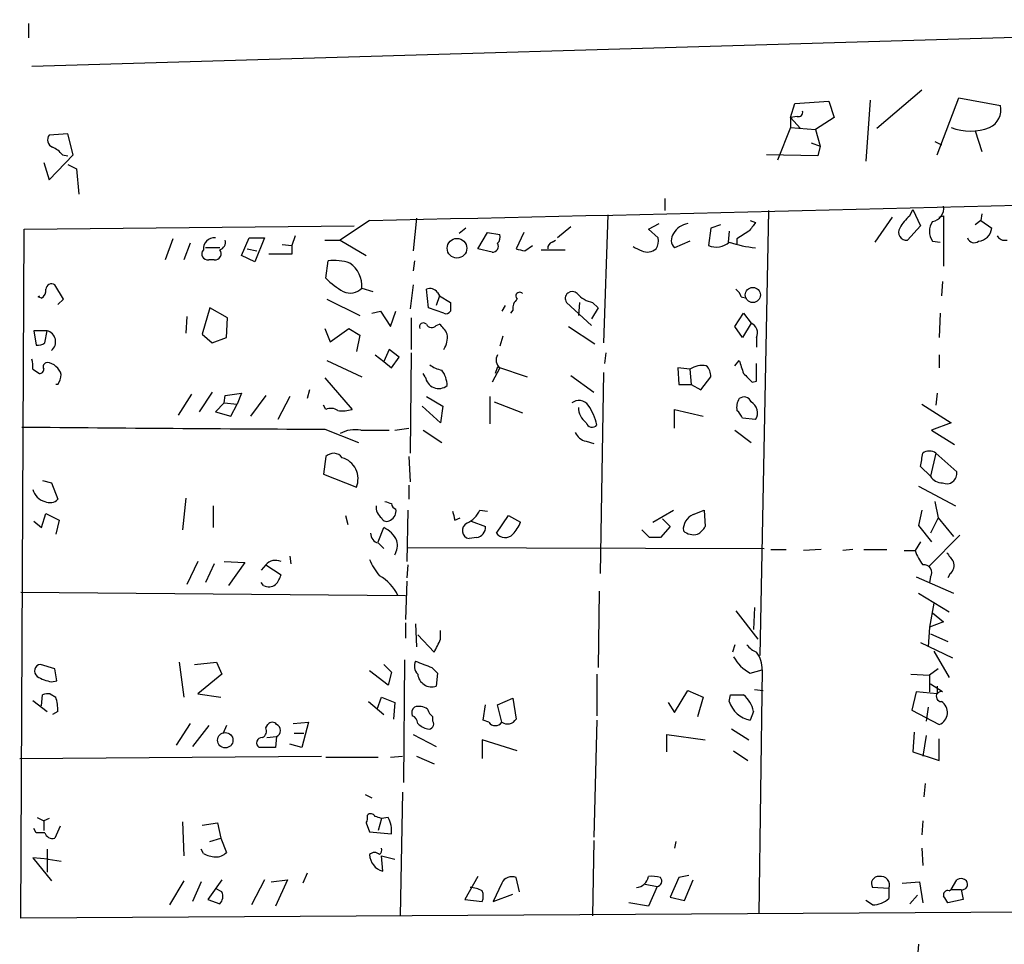
# Model space of a CAD drawing. Extents: x -4 to 745, y 1553 to 2498.
# Drawn here: x 78 to 154, y 1897 to 1968 of the extents above; entities that cross this region are included whole.
import ezdxf

# ---------------------------------------------------------------- set-up
doc = ezdxf.new("R2010")
doc.units = 0
doc.header["$MEASUREMENT"] = 0
doc.layers.add('MAIN', color=5, linetype='CONTINUOUS')

msp = doc.modelspace()

# ---------------------------------------------------------------- linework, layer by layer
at = {"layer": 'MAIN'}
for p, q in [((78.486, 1964.6621), (314.706, 1971.6048)), ((78.232, 1967.9641), (78.232, 1966.8634)), ((147.4047, 1962.7994), (143.9333, 1959.8361)), ((137.5833, 1961.7834), (140.208, 1961.9528)), ((140.208, 1961.9528), (140.6313, 1960.6828)), ((143.4253, 1962.0374), (143.0867, 1957.2961)), ((148.59, 1957.8041), (150.2833, 1962.2068)), ((150.2833, 1962.2068), (153.5007, 1961.6141)), ((137.2447, 1960.6828), (137.5833, 1961.7834)), ((137.7527, 1960.7674), (137.2447, 1960.6828)), ((137.2447, 1960.6828), (137.2447, 1959.9208)), ((137.2447, 1960.6828), (138.0067, 1959.8361)), ((140.6313, 1960.6828), (139.192, 1959.7514)), ((137.2447, 1959.9208), (136.2287, 1957.3808)), ((137.2447, 1959.9208), (139.192, 1959.7514)), ((139.192, 1959.7514), (139.5307, 1958.4814)), ((151.5533, 1959.6668), (152.0613, 1958.0581)), ((81.28, 1959.4128), (79.8407, 1959.3281)), ((81.7033, 1957.8041), (81.28, 1959.4128)), ((148.4207, 1958.8201), (148.9287, 1958.5661)), ((138.8533, 1958.7354), (139.5307, 1958.4814)), ((139.5307, 1958.4814), (139.3613, 1957.7194)), ((79.8407, 1955.8568), (81.7033, 1957.8041)), ((80.8567, 1957.8041), (81.28, 1957.7194)), ((139.3613, 1957.7194), (135.382, 1957.8041)), ((79.4173, 1957.2114), (79.8407, 1955.8568)), ((81.28, 1957.0421), (81.9573, 1956.7034)), ((81.9573, 1956.7034), (82.1267, 1954.7561)), ((127.508, 1954.4174), (127.508, 1953.4861)), ((135.5513, 1953.4861), (134.874, 1919.0268)), ((135.5513, 1953.4861), (135.5513, 1952.8088)), ((146.4733, 1953.0628), (146.7273, 1953.5708)), ((146.7273, 1953.5708), (147.32, 1952.3008)), ((104.648, 1952.7241), (102.362, 1951.2001)), ((108.2887, 1952.8934), (108.0347, 1950.3534)), ((123.1053, 1953.1474), (122.7667, 1943.2414)), ((134.112, 1952.7241), (134.5353, 1952.5548)), ((145.1187, 1952.9781), (143.764, 1951.0308)), ((148.7593, 1952.9781), (149.098, 1953.0628)), ((149.098, 1953.0628), (149.098, 1949.1681)), ((151.9767, 1952.7241), (151.5533, 1952.3854)), ((152.0613, 1953.2321), (151.9767, 1952.7241)), ((151.9767, 1952.7241), (152.8233, 1952.1314)), ((77.6393, 1898.7068), (77.8933, 1952.0468)), ((77.8933, 1952.0468), (103.4627, 1952.3008)), ((112.0987, 1952.1314), (111.5907, 1951.7081)), ((120.2267, 1952.2161), (119.2107, 1951.3694)), ((126.238, 1952.0468), (127.0847, 1952.4701)), ((127, 1951.3694), (126.238, 1952.0468)), ((131.064, 1952.1314), (130.8947, 1950.7768)), ((131.826, 1952.3854), (131.064, 1952.1314)), ((147.32, 1952.3008), (146.304, 1951.2001)), ((89.408, 1951.2848), (88.8153, 1949.6761)), ((94.742, 1950.0148), (95.3347, 1951.3694)), ((95.3347, 1951.3694), (96.52, 1951.3694)), ((96.52, 1951.3694), (95.758, 1949.5068)), ((98.8907, 1951.5388), (98.6367, 1950.7768)), ((101.1767, 1951.2001), (102.362, 1951.2001)), ((102.362, 1951.2001), (104.394, 1950.0148)), ((113.03, 1950.5228), (113.792, 1951.7928)), ((113.792, 1951.7928), (114.7233, 1951.6234)), ((116.586, 1951.7928), (115.9933, 1950.5228)), ((118.7873, 1951.0308), (119.0413, 1951.2001)), ((132.5033, 1951.8774), (132.4187, 1951.0308)), ((134.0273, 1951.8774), (133.096, 1951.2848)), ((133.096, 1951.2848), (133.096, 1950.8614)), ((90.7627, 1950.9461), (90.2547, 1949.6761)), ((93.0487, 1950.6074), (91.948, 1950.6074)), ((95.1653, 1950.5228), (95.9273, 1950.3534)), ((97.8747, 1950.8614), (98.6367, 1950.7768)), ((98.6367, 1950.7768), (98.6367, 1950.0994)), ((114.1307, 1950.2688), (113.03, 1950.5228)), ((116.6707, 1950.3534), (117.2633, 1950.7768)), ((117.9407, 1950.4381), (119.8033, 1950.4381)), ((129.4553, 1951.1154), (128.27, 1950.6074)), ((148.2513, 1951.1154), (148.844, 1951.0308)), ((92.6253, 1949.6761), (92.202, 1949.6761)), ((95.758, 1949.5068), (94.742, 1950.0148)), ((98.6367, 1950.0994), (96.8587, 1950.0994)), ((101.2613, 1948.2368), (101.4307, 1949.5914)), ((108.1193, 1949.5914), (108.0347, 1948.8294)), ((80.9413, 1946.6281), (80.264, 1947.7288)), ((104.0553, 1947.4748), (104.902, 1947.2208)), ((108.0347, 1947.7288), (107.7807, 1945.8661)), ((109.22, 1945.9508), (109.0507, 1947.3901)), ((149.0133, 1947.9828), (148.9287, 1946.8821)), ((78.994, 1946.7974), (79.0787, 1946.8821)), ((79.248, 1946.7128), (78.994, 1946.7974)), ((80.518, 1946.2048), (80.9413, 1946.6281)), ((101.346, 1946.6281), (103.886, 1945.3581)), ((110.0667, 1946.8821), (109.8127, 1946.1201)), ((109.8973, 1947.1361), (110.0667, 1946.8821)), ((110.0667, 1946.8821), (110.9133, 1946.3741)), ((133.4347, 1946.7974), (133.858, 1946.7128)), ((92.2867, 1945.9508), (91.694, 1943.9188)), ((93.6413, 1945.1888), (92.2867, 1945.9508)), ((110.4053, 1945.5274), (109.22, 1945.9508)), ((115.1467, 1946.1201), (114.8927, 1945.6968)), ((115.7393, 1945.7814), (115.57, 1945.5274)), ((121.8353, 1944.5961), (119.888, 1946.3741)), ((120.904, 1946.3741), (120.8193, 1945.3581)), ((122.3433, 1945.9508), (121.8353, 1945.1041)), ((121.92, 1946.3741), (122.3433, 1945.9508)), ((90.5087, 1945.2734), (90.424, 1944.0034)), ((93.5567, 1943.6648), (93.6413, 1945.1888)), ((104.8173, 1945.5274), (105.4947, 1945.6968)), ((105.4947, 1945.6968), (106.2567, 1944.5114)), ((106.2567, 1944.5114), (106.68, 1945.6968)), ((107.8653, 1945.1888), (107.8653, 1942.7334)), ((132.9267, 1944.5114), (133.604, 1945.5274)), ((133.604, 1945.5274), (134.1967, 1944.7654)), ((148.844, 1945.5274), (148.7593, 1943.6648)), ((101.1767, 1944.3421), (101.6, 1943.3261)), ((101.6, 1943.3261), (103.0393, 1944.3421)), ((103.0393, 1944.3421), (103.886, 1943.8341)), ((109.8127, 1944.5961), (110.0667, 1944.6808)), ((120.0573, 1944.5114), (122.0893, 1943.1568)), ((133.5193, 1943.6648), (132.9267, 1944.5114)), ((134.1967, 1944.7654), (133.5193, 1943.6648)), ((79.6713, 1944.1728), (78.6553, 1944.1728)), ((78.6553, 1944.1728), (78.8247, 1943.0721)), ((79.502, 1943.2414), (79.6713, 1944.1728)), ((91.694, 1943.9188), (92.456, 1943.2414)), ((92.456, 1943.2414), (93.5567, 1943.6648)), ((103.886, 1943.8341), (103.632, 1942.5641)), ((114.9773, 1943.7494), (114.7233, 1942.9874)), ((134.62, 1943.6648), (134.62, 1942.9028)), ((106.172, 1942.7334), (105.7487, 1941.8021)), ((106.934, 1942.1408), (106.172, 1942.7334)), ((105.0713, 1942.3101), (105.7487, 1941.8021)), ((106.3413, 1941.2941), (106.934, 1942.1408)), ((107.8653, 1942.4794), (107.7807, 1934.6901)), ((122.936, 1942.4794), (122.8513, 1941.6328)), ((148.7593, 1942.3101), (148.7593, 1941.2941)), ((78.5707, 1941.2094), (79.0787, 1940.8708)), ((101.346, 1941.8868), (104.0553, 1940.6168)), ((105.7487, 1941.8021), (106.3413, 1941.2941)), ((114.7233, 1941.2941), (114.1307, 1940.1934)), ((114.554, 1941.3788), (114.3847, 1940.8708)), ((114.554, 1941.3788), (116.84, 1940.6168)), ((129.4553, 1941.2094), (128.524, 1941.2941)), ((128.524, 1941.2941), (128.6087, 1940.0241)), ((129.4553, 1941.2094), (129.54, 1940.0241)), ((132.9267, 1941.4634), (133.2653, 1941.8868)), ((134.62, 1940.2781), (134.62, 1941.6328)), ((101.1767, 1940.5321), (103.2933, 1938.0768)), ((108.966, 1940.6168), (108.7967, 1940.8708)), ((120.2267, 1940.7014), (122.0047, 1939.4314)), ((122.7667, 1940.9554), (122.5127, 1925.3768)), ((130.302, 1939.6008), (131.064, 1940.6168)), ((80.518, 1940.0241), (80.3487, 1940.0241)), ((128.6087, 1940.0241), (129.54, 1940.0241)), ((129.54, 1940.0241), (130.302, 1939.6008)), ((134.2813, 1940.1934), (134.62, 1940.2781)), ((90.8473, 1939.2621), (89.8313, 1937.6534)), ((92.456, 1939.4314), (91.44, 1937.9074)), ((93.3873, 1938.5848), (93.472, 1939.1774)), ((93.472, 1939.1774), (94.742, 1939.3468)), ((94.742, 1939.3468), (94.4033, 1938.5001)), ((96.6047, 1939.1774), (95.4193, 1937.5688)), ((98.4673, 1939.0928), (97.536, 1937.3148)), ((99.9913, 1939.6008), (99.822, 1938.9234)), ((109.0507, 1939.0928), (110.3207, 1938.3308)), ((113.9613, 1939.0928), (113.9613, 1936.9761)), ((148.59, 1939.3468), (148.5053, 1938.4154)), ((93.3873, 1938.5848), (92.71, 1937.9074)), ((93.3873, 1938.5848), (94.4033, 1938.5001)), ((93.8953, 1937.5688), (94.4033, 1938.5001)), ((101.2613, 1938.0768), (101.092, 1938.4154)), ((110.1513, 1937.0608), (108.712, 1938.3308)), ((110.3207, 1938.3308), (110.1513, 1937.0608)), ((114.3, 1938.6694), (116.5013, 1937.8228)), ((147.4047, 1938.5001), (149.6907, 1937.0608)), ((92.71, 1937.9074), (93.8953, 1937.5688)), ((128.27, 1936.6374), (128.27, 1938.0768)), ((128.27, 1938.0768), (130.4713, 1937.5688)), ((134.5353, 1937.3148), (133.5193, 1937.3994)), ((106.5953, 1936.4681), (107.696, 1936.6374)), ((149.6907, 1937.0608), (148.1667, 1936.4681)), ((101.1767, 1936.5528), (103.8013, 1935.5368)), ((103.9707, 1936.4681), (106.172, 1936.4681)), ((108.7967, 1936.4681), (110.236, 1935.5368)), ((132.9267, 1936.4681), (134.1967, 1935.5368)), ((148.1667, 1936.4681), (149.9447, 1935.3674)), ((121.412, 1935.6214), (122.0047, 1935.4521)), ((101.2613, 1934.4361), (101.092, 1933.0814)), ((107.696, 1934.4361), (107.7807, 1932.4888)), ((148.5053, 1934.6901), (148.082, 1932.9121)), ((148.5053, 1934.6901), (150.114, 1933.2508)), ((148.082, 1932.9121), (147.32, 1933.6741)), ((101.092, 1933.0814), (103.632, 1932.0654)), ((79.3327, 1932.5734), (80.01, 1932.4041)), ((80.01, 1932.4041), (80.518, 1931.1341)), ((107.696, 1932.2348), (107.696, 1931.1341)), ((147.1507, 1932.1501), (150.0293, 1930.6261)), ((90.424, 1931.2188), (90.17, 1928.7634)), ((92.5407, 1930.6261), (92.5407, 1928.9328)), ((148.4207, 1930.9648), (148.6747, 1929.6948)), ((79.248, 1928.9328), (79.5867, 1930.0334)), ((79.5867, 1930.0334), (80.6027, 1929.5254)), ((102.7853, 1929.8641), (102.9547, 1929.1868)), ((107.6113, 1930.2874), (107.5267, 1926.3081)), ((113.1993, 1930.2874), (113.792, 1930.2028)), ((114.4693, 1928.5094), (115.4007, 1929.8641)), ((115.4007, 1929.8641), (116.332, 1929.3561)), ((126.5767, 1929.3561), (128.1853, 1930.2874)), ((129.7093, 1929.9488), (130.556, 1930.2874)), ((130.556, 1930.2874), (130.6407, 1929.0174)), ((147.4047, 1930.2874), (147.1507, 1929.1021)), ((78.6553, 1929.4408), (79.248, 1928.9328)), ((80.6027, 1929.5254), (80.3487, 1928.4248)), ((111.252, 1929.5254), (111.6753, 1929.6948)), ((112.522, 1929.4408), (113.6227, 1929.0174)), ((127.9313, 1929.0174), (127.1693, 1928.1708)), ((127.3387, 1929.6101), (127.9313, 1929.0174)), ((147.1507, 1929.1021), (148.1667, 1927.8321)), ((148.6747, 1929.6948), (148.082, 1928.5094)), ((148.6747, 1929.6948), (149.86, 1928.2554)), ((105.3253, 1927.8321), (105.7487, 1928.9328)), ((126.3227, 1928.1708), (125.73, 1928.7634)), ((150.368, 1928.3401), (147.9973, 1925.9694)), ((105.3253, 1927.7474), (105.7487, 1927.3241)), ((112.9453, 1928.1708), (112.3527, 1928.0861)), ((147.32, 1927.8321), (146.8967, 1927.1548)), ((98.4673, 1926.7314), (98.552, 1926.1388)), ((107.6113, 1927.4088), (135.2127, 1927.3241)), ((135.7207, 1927.2394), (136.906, 1927.2394)), ((139.6153, 1927.2394), (138.2607, 1927.1548)), ((142.0707, 1927.2394), (141.3087, 1927.1548)), ((142.9173, 1927.2394), (144.6953, 1927.2394)), ((146.05, 1927.1548), (146.8967, 1927.1548)), ((91.3553, 1926.3081), (90.5087, 1924.5301)), ((92.6253, 1926.1388), (91.948, 1924.6994)), ((93.3873, 1926.3081), (94.996, 1926.2234)), ((94.996, 1926.2234), (93.726, 1924.4454)), ((96.6047, 1926.0541), (96.266, 1925.6308)), ((96.6047, 1926.0541), (97.79, 1925.2921)), ((107.6113, 1926.0541), (107.5267, 1925.0381)), ((149.606, 1925.3768), (149.4367, 1925.0381)), ((96.4353, 1924.4454), (96.266, 1924.6994)), ((107.5267, 1924.7841), (107.442, 1921.8208)), ((146.9813, 1925.1228), (149.86, 1923.8528)), ((148.082, 1925.1228), (147.9973, 1924.6994)), ((77.6393, 1923.9374), (107.442, 1923.6834)), ((122.428, 1924.0221), (122.3433, 1918.0954)), ((147.1507, 1923.8528), (149.5213, 1922.4134)), ((148.336, 1923.0908), (147.9973, 1921.2281)), ((133.0113, 1922.4981), (134.7047, 1920.2968)), ((134.4507, 1922.7521), (134.366, 1921.0588)), ((148.2513, 1922.3288), (149.098, 1921.6514)), ((107.442, 1921.5668), (107.442, 1920.3814)), ((108.204, 1921.4821), (108.2887, 1919.7041)), ((149.098, 1921.6514), (147.9973, 1921.2281)), ((108.3733, 1920.6354), (109.6433, 1919.2808)), ((110.1513, 1920.2968), (110.1513, 1920.9741)), ((147.9973, 1921.2281), (147.9127, 1919.7041)), ((148.082, 1920.7201), (149.4367, 1920.1274)), ((132.9267, 1919.8734), (132.7573, 1919.2808)), ((147.32, 1920.0428), (149.7753, 1918.8574)), ((148.336, 1919.3654), (149.5213, 1917.3334)), ((80.264, 1918.0108), (79.1633, 1918.3494)), ((89.916, 1918.5188), (90.2547, 1915.8094)), ((91.1013, 1918.3494), (92.7947, 1918.5188)), ((92.7947, 1918.5188), (93.218, 1917.5874)), ((105.7487, 1918.3494), (106.3413, 1917.7568)), ((107.3573, 1918.6881), (107.2727, 1909.2054)), ((80.4333, 1917.0794), (80.264, 1918.0108)), ((93.218, 1917.5874), (91.3553, 1916.0634)), ((106.0873, 1916.7408), (104.648, 1917.8414)), ((106.3413, 1917.7568), (106.0873, 1916.7408)), ((109.474, 1918.0954), (109.8973, 1917.6721)), ((109.8973, 1917.6721), (109.8127, 1916.6561)), ((122.2587, 1917.5874), (122.2587, 1914.3701)), ((134.112, 1917.6721), (135.0433, 1917.9261)), ((135.0433, 1917.9261), (134.7893, 1899.0454)), ((146.558, 1917.5874), (147.9973, 1917.5028)), ((148.6747, 1918.0108), (147.9973, 1917.5028)), ((80.01, 1916.9948), (80.4333, 1917.0794)), ((147.9973, 1917.5028), (147.9973, 1916.2328)), ((149.0133, 1916.2328), (148.082, 1916.8254)), ((79.9253, 1916.0634), (80.3487, 1915.8094)), ((91.3553, 1916.0634), (93.1333, 1915.8094)), ((128.27, 1914.6241), (129.286, 1916.3174)), ((129.286, 1916.3174), (130.4713, 1915.8094)), ((134.4507, 1916.4021), (135.128, 1916.3174)), ((146.9813, 1916.2328), (146.6427, 1914.7934)), ((148.59, 1916.0634), (146.9813, 1916.2328)), ((148.59, 1916.6561), (148.59, 1916.0634)), ((78.5707, 1915.5554), (79.6713, 1914.7088)), ((79.248, 1915.1321), (79.3327, 1915.9788)), ((104.5633, 1915.4708), (105.7487, 1914.4548)), ((105.2407, 1914.8781), (105.5793, 1915.8094)), ((105.5793, 1915.8094), (106.5953, 1915.3861)), ((106.5953, 1915.3861), (106.5107, 1914.1161)), ((114.554, 1915.2168), (115.7393, 1915.7248)), ((115.7393, 1915.7248), (115.9933, 1914.1161)), ((127.762, 1915.3861), (128.27, 1914.6241)), ((130.4713, 1915.8094), (130.048, 1914.2854)), ((132.5033, 1915.4708), (132.588, 1915.9788)), ((132.588, 1915.9788), (133.604, 1915.9788)), ((80.518, 1914.7088), (80.0947, 1914.4548)), ((113.4533, 1914.0314), (113.6227, 1915.2168)), ((114.8927, 1913.8621), (114.554, 1915.2168)), ((134.366, 1914.7088), (134.112, 1914.0314)), ((146.6427, 1914.7934), (148.7593, 1913.6928)), ((147.9127, 1915.0474), (147.7433, 1913.9468)), ((90.7627, 1913.7774), (89.662, 1912.0841)), ((98.7213, 1913.7774), (99.9067, 1913.8621)), ((99.9067, 1913.8621), (99.3987, 1911.9148)), ((109.5587, 1913.9468), (109.5587, 1914.2854)), ((113.8767, 1913.8621), (113.4533, 1914.0314)), ((122.2587, 1914.0314), (122.0047, 1904.9721)), ((92.202, 1913.6081), (90.932, 1911.9994)), ((93.5567, 1913.6081), (93.3027, 1913.0154)), ((96.6047, 1913.4388), (96.774, 1913.6928)), ((98.806, 1913.0154), (99.568, 1913.0154)), ((132.6727, 1913.3541), (134.0273, 1912.5074)), ((146.812, 1913.1001), (146.7273, 1911.5761)), ((96.6893, 1912.6768), (97.4513, 1912.7614)), ((97.4513, 1912.7614), (97.3667, 1911.9148)), ((108.0347, 1912.9308), (109.8127, 1911.9994)), ((116.078, 1911.6608), (113.3687, 1912.5074)), ((113.3687, 1912.5074), (113.3687, 1911.0681)), ((127.6773, 1911.5761), (127.6773, 1912.9308)), ((127.6773, 1912.9308), (130.6407, 1912.5074)), ((147.7433, 1912.8461), (147.4893, 1911.2374)), ((148.7593, 1910.8988), (148.7593, 1912.5921)), ((97.3667, 1911.9148), (96.0967, 1911.9148)), ((99.3987, 1911.9148), (98.4673, 1912.1688)), ((132.842, 1911.6608), (133.9427, 1910.8988)), ((146.7273, 1911.5761), (148.7593, 1910.8988)), ((77.5547, 1911.0681), (100.9227, 1911.2374)), ((101.2613, 1911.1528), (105.3253, 1911.1528)), ((106.2567, 1911.1528), (107.188, 1911.2374)), ((108.2887, 1911.2374), (109.6433, 1910.6448)), ((107.188, 1908.4434), (107.0187, 1898.8761)), ((147.6587, 1909.1208), (147.574, 1908.1048)), ((104.3093, 1908.2741), (104.8173, 1908.0201)), ((78.9093, 1906.4961), (79.4173, 1906.2421)), ((79.8407, 1906.4114), (79.4173, 1906.2421)), ((79.4173, 1906.2421), (79.4173, 1905.4801)), ((90.17, 1906.1574), (90.2547, 1903.5328)), ((105.5793, 1906.4114), (105.3253, 1905.4801)), ((106.0873, 1906.4961), (105.5793, 1906.4114)), ((147.4893, 1906.2421), (147.4047, 1905.1414)), ((78.8247, 1905.3108), (78.6553, 1905.6494)), ((80.6873, 1905.8188), (80.264, 1904.8874)), ((91.694, 1905.9034), (92.8793, 1906.0728)), ((92.8793, 1906.0728), (93.1333, 1904.8874)), ((104.394, 1906.0728), (104.648, 1905.3954)), ((104.648, 1905.3954), (106.3413, 1905.2261)), ((92.2867, 1904.6334), (93.1333, 1904.8874)), ((93.1333, 1904.8874), (93.5567, 1903.7868)), ((122.0047, 1904.7181), (121.92, 1898.8761)), ((128.3547, 1904.6334), (128.27, 1904.1254)), ((79.6713, 1904.0408), (79.6713, 1902.2628)), ((91.7787, 1903.7021), (91.6093, 1904.0408)), ((147.4047, 1904.1254), (147.4893, 1902.7708)), ((79.756, 1903.2788), (78.5707, 1903.3634)), ((78.5707, 1903.3634), (80.01, 1901.5854)), ((79.756, 1903.2788), (80.772, 1903.1094)), ((105.5793, 1903.5328), (106.5953, 1903.2788)), ((105.664, 1902.3474), (105.5793, 1903.5328)), ((90.2547, 1901.5854), (89.154, 1899.7228)), ((93.218, 1901.6701), (92.1173, 1900.1461)), ((96.52, 1901.6701), (95.504, 1899.7228)), ((97.028, 1901.5008), (98.298, 1901.6701)), ((98.298, 1901.6701), (97.3667, 1899.6381)), ((99.822, 1902.1781), (99.4833, 1901.4161)), ((113.03, 1901.9241), (112.014, 1900.1461)), ((116.2473, 1900.7388), (115.9933, 1901.8394)), ((128.6087, 1901.8394), (127.9313, 1900.3154)), ((129.3707, 1902.0088), (128.6087, 1901.8394)), ((129.032, 1900.0614), (129.7093, 1901.6701)), ((149.6907, 1900.9081), (150.114, 1901.6701)), ((91.6093, 1901.5008), (90.932, 1899.9768)), ((93.218, 1900.7388), (92.71, 1900.9928)), ((114.8927, 1901.4161), (114.2153, 1899.9768)), ((125.984, 1901.3314), (126.9153, 1901.1621)), ((126.9153, 1901.1621), (126.238, 1899.6381)), ((144.8647, 1900.9928), (143.5947, 1901.0774)), ((144.8647, 1900.9928), (144.8647, 1900.2308)), ((145.8807, 1901.4161), (147.2353, 1901.5008)), ((147.2353, 1901.5008), (147.4893, 1899.8921)), ((149.5213, 1900.8234), (149.6907, 1900.9081)), ((149.6907, 1900.9081), (150.4527, 1900.9081)), ((150.4527, 1900.9081), (150.622, 1900.1461)), ((92.1173, 1900.1461), (93.0487, 1899.8074)), ((112.014, 1900.1461), (113.3687, 1899.9768)), ((114.2153, 1899.9768), (115.7393, 1900.5694)), ((127.9313, 1900.3154), (129.032, 1900.0614)), ((143.5947, 1899.7228), (143.0867, 1900.0614)), ((146.4733, 1899.8074), (147.066, 1900.4848)), ((150.622, 1900.1461), (149.4367, 1899.8921)), ((207.6873, 1899.4688), (77.6393, 1898.7068)), ((126.238, 1899.6381), (124.714, 1899.8921)), ((147.1507, 1896.6748), (147.066, 1895.7434))]:
    msp.add_line(p, q, dxfattribs=at)
for centre, radius in [((111.415, 1950.5642), 0.7605), ((134.3275, 1946.9474), 0.5817), ((93.4754, 1912.474), 0.5951)]:
    msp.add_circle(centre, radius, dxfattribs=at)
for centre, radius, start, end in [((137.8514, 1961.092), 0.3393, 253.087238, 16.928918), ((152.0708, 1961.2707), 1.4706, 293.36589, 13.50422), ((151.1724, 1963.5219), 3.894, 247.634911, 292.363728), ((80.3167, 1958.9576), 0.6032, 142.104189, 248.403217), ((79.2884, 1956.574), 1.9932, 38.108952, 66.138207), ((-139.2541, 13501.3761), 11551.2273, 271.20988011, 271.54216385), ((148.0916, 1953.6486), 1.0217, 278.992159, 9.930665), ((148.4219, 1950.6912), 3.0695, 129.407873, 152.017332), ((129.4717, 1951.0259), 1.4561, 97.327076, 152.062225), ((303.6552, 1825.1982), 211.7103, 143.018239, 143.247389), ((146.2073, 1951.7928), 0.6005, 145.680159, 279.26626), ((149.2534, 1951.8774), 1.2589, 142.750527, 217.249473), ((151.7228, 1952.2159), 1.1037, 274.390743, 355.609257), ((92.6336, 1950.5145), 0.8583, 84.893204, 185.106796), ((92.8612, 1951.0408), 0.6312, 287.280921, 14.617437), ((114.1308, 1951.4117), 0.6292, 312.268789, 19.661787), ((125.8575, 1951.1576), 1.1619, 326.884348, 10.502431), ((128.8281, 1951.204), 0.8169, 141.895561, 226.909648), ((151.4687, 1951.5247), 0.5312, 196.998846, 309.5998), ((153.8394, 1951.8457), 0.6674, 207.375116, 284.694188), ((92.1075, 1950.1222), 0.456, 136.146296, 281.960489), ((92.6845, 1950.1418), 0.4695, 262.755391, 39.13056), ((114.1736, 1950.7129), 0.4462, 264.482356, 31.509917), ((158.682, 2119.788), 174.5653, 255.845177, 256.07436), ((118.8975, 1950.5905), 0.4539, 104.051552, 188.578205), ((210.0813, 2119.8776), 189.3505, 243.316988, 243.54613), ((126.1441, 1951.3236), 1.0549, 246.886279, 310.609543), ((131.4938, 1952.2031), 1.547, 247.21575, 310.732652), ((135.3842, 1959.769), 9.2009, 251.753112, 264.706175), ((101.8542, 1945.2741), 4.338, 72.979423, 95.602432), ((101.8045, 1947.5947), 2.254, 356.950739, 54.1683), ((105.9997, 1953.1437), 6.8213, 226.000835, 240.261057), ((78.9094, 1947.3055), 0.6826, 299.738635, 7.11981), ((80.0101, 1947.39), 0.4234, 53.151755, 179.986468), ((103.1574, 1948.3581), 1.2595, 244.543695, 315.469627), ((109.3362, 1946.8038), 0.6521, 30.635271, 115.963862), ((132.334, 1946.4587), 1.1516, 17.103826, 53.975919), ((116.7248, 1945.8783), 0.9902, 130.782042, 185.615598), ((116.2727, 1946.8567), 0.3003, 40.421237, 229.578763), ((120.3434, 1946.6727), 0.5446, 44.062516, 213.252347), ((122.2974, 1948.4104), 2.071, 221.01181, 259.50016), ((280.2132, 1946.0354), 169.3002, 179.885375, 180.114592), ((110.5746, 1945.8661), 0.3787, 243.441716, 333.441716), ((108.8198, 1944.4767), 0.3081, 41.474509, 205.907942), ((109.4575, 1944.8703), 0.4488, 204.977557, 322.333315), ((108.8377, 1943.1136), 1.9916, 23.846818, 51.896418), ((133.8581, 1944.0035), 0.8338, 336.032627, 66.038907), ((79.4762, 1943.3298), 0.8653, 308.091027, 76.969152), ((108.952, 1943.6647), 1.7261, 327.347543, 8.465277), ((78.994, 1943.8341), 0.7806, 257.473581, 310.599702), ((77.0025, 1941.4208), 1.5824, 352.322568, 20.362373), ((115.2639, 1941.9063), 0.8167, 150.36824, 228.554055), ((79.1211, 1941.167), 0.2992, 261.85365, 8.14635), ((79.7137, 1941.3787), 0.3413, 97.135426, 209.734472), ((79.5307, 1940.4351), 1.29, 15.789209, 83.742701), ((110.7221, 1943.4304), 2.3563, 233.019707, 258.094435), ((130.4132, 1939.7219), 1.7692, 79.839691, 122.780174), ((130.0785, 1940.7136), 0.9902, 354.39016, 49.217958), ((387.4269, 2026.0512), 267.7345, 198.322042, 198.551232), ((79.2474, 1940.871), 1.527, 326.315136, 356.812677), ((110.0019, 1940.7512), 1.0446, 187.392389, 309.000738), ((108.6687, 1939.8969), 1.991, 1.223099, 38.076897), ((303.28, 2109.8445), 239.462, 224.881179, 225.110379), ((134.345, 1938.2461), 1.2746, 147.899792, 191.49507), ((133.6358, 1938.4472), 0.6034, 21.610947, 127.884145), ((101.6572, 1937.267), 0.9014, 53.553434, 116.053368), ((120.8651, 1937.8917), 0.8872, 36.17503, 128.625516), ((122.2883, 1938.2398), 1.469, 179.754281, 233.378165), ((117.4171, 1935.6519), 4.9977, 14.359896, 33.569559), ((133.7313, 1937.8334), 0.9568, 327.176977, 60.895376), ((102.4889, 1941.3359), 3.3569, 264.937847, 283.864449), ((132.4194, 1937.0614), 1.1507, 17.082228, 53.983609), ((131.7753, 7799.8032), 5863.3302, 269.47180956, 269.70099274), ((121.8777, 1937.1879), 0.4828, 195.265529, 322.109403), ((103.5049, 1934.1969), 2.3185, 78.409935, 119.534912), ((121.7226, 1936.8775), 1.2939, 206.567032, 256.110889), ((101.8605, 1933.8566), 0.8335, 36.413477, 135.957514), ((102.039, 1932.7063), 1.7171, 338.083959, 73.340065), ((-106.5993, 1976.5078), 257.5068, 350.424908, 350.654087), ((147.9973, 1934.0341), 0.8297, 52.246149, 127.753851), ((149.0047, 1933.4959), 1.0918, 212.321879, 270.451304), ((149.3395, 1933.1189), 0.7857, 245.470347, 9.664941), ((79.7981, 1932.1922), 1.2626, 193.562981, 256.437019), ((79.8937, 1931.7477), 0.8754, 243.420314, 315.495234), ((106.1438, 1930.5132), 0.9942, 173.479707, 235.403622), ((148.4373, 2057.88), 133.8752, 251.443679, 251.672862), ((106.7828, 1930.8015), 0.4415, 180.791579, 256.536569), ((105.9603, 1930.2028), 0.7393, 293.63204, 13.237414), ((280.5113, 1972.1876), 174.5531, 193.917671, 194.146862), ((111.2093, 1931.2614), 2.2156, 296.079309, 333.920691), ((130.1752, 1928.8057), 1.2344, 112.174625, 185.90041), ((105.9745, 1929.8361), 0.4197, 199.674027, 312.247978), ((112.4655, 1928.707), 0.6311, 116.565051, 259.703274), ((112.8324, 1928.9554), 0.7927, 278.188368, 4.485736), ((113.8643, 1930.2723), 2.6323, 315.423265, 339.631202), ((129.3283, 1929.7373), 1.4969, 298.737847, 331.253601), ((105.4736, 1928.4742), 0.7417, 177.279935, 258.467387), ((104.9445, 1927.1126), 1.9899, 23.83678, 66.16322), ((115.1391, 1928.99), 0.8244, 215.660484, 316.720225), ((129.7517, 1929.6527), 1.2631, 230.444741, 283.566481), ((105.3044, 1927.5782), 1.499, 329.443956, 13.054492), ((126.746, 1716.521), 211.6502, 89.885408, 90.114592), ((150.1651, 1928.2046), 3.4329, 197.806858, 218.788314), ((318.9469, 2053.6586), 211.6803, 216.756654, 216.985815), ((97.3666, 1925.3912), 1.0099, 65.213765, 138.974719), ((109.0518, 1928.2561), 4.7494, 201.99384, 219.934081), ((147.586, 1925.4614), 0.6005, 325.680159, 99.26626), ((149.1121, 1926.0118), 0.8045, 307.875608, 21.61228), ((96.1624, 1925.6977), 1.6774, 315.886457, 346.006836), ((103.6209, 1922.076), 3.6065, 26.468424, 60.258863), ((96.8312, 1925.2552), 0.9014, 243.946632, 306.446566), ((-144.1026, 2046.7888), 283.9811, 333.320348, 333.549531), ((135.424, 1921.1008), 1.9897, 218.08865, 246.16616), ((133.035, 1918.0421), 2.0116, 356.694252, 38.008131), ((79.2312, 1917.8306), 0.5232, 97.45643, 232.032818), ((109.0277, 1918.2186), 0.9092, 154.959882, 223.96615), ((235.8458, 2235.8664), 341.977, 248.084005, 248.313176), ((135.5517, 1920.3818), 3.0684, 207.982309, 242.017691), ((109.4772, 1917.7155), 1.1113, 186.619176, 287.572406), ((80.5886, 1920.142), 3.1999, 238.345929, 259.582729), ((79.7558, 1915.1326), 0.9461, 79.679445, 116.565051), ((148.9178, 1915.8577), 0.3871, 75.716035, 271.613747), ((76.3543, 1914.6316), 4.1644, 1.062211, 16.428828), ((134.5071, 1916.0916), 2.0977, 197.213575, 259.14377), ((132.2912, 1914.3275), 2.1096, 10.413436, 51.51495), ((148.396, 1914.6245), 1, 291.302421, 57.811808), ((108.5425, 1914.5818), 0.6292, 132.268789, 199.661787), ((108.458, 1913.947), 1.1514, 53.967139, 107.108217), ((110.236, 1915.2168), 1.1516, 197.103826, 233.975919), ((97.1126, 1913.4387), 0.4233, 36.878017, 143.113861), ((107.7307, 1913.7659), 0.6428, 1.025259, 70.051164), ((109.5409, 1914.9817), 1.6774, 225.886457, 256.006836), ((109.2284, 1913.7351), 0.3922, 256.268462, 32.65713), ((114.3847, 1914.2431), 0.635, 216.869898, 323.130102), ((115.3194, 1914.5245), 0.788, 237.211471, 328.783105), ((96.0966, 1913.1848), 0.568, 296.574073, 26.56054), ((97.2199, 1913.2271), 0.52, 296.422157, 63.577843), ((96.3083, 1912.2676), 0.4114, 84.084305, 239.045798), ((103.5469, 1906.4962), 0.947, 333.443066, 10.291859), ((104.7468, 1906.4256), 0.3597, 25.56059, 138.189202), ((62.9753, 1779.4961), 133.8753, 71.443693, 71.672876), ((104.3103, 1905.4803), 2.0468, 352.865956, 29.753909), ((79.1633, 1736.0109), 169.3002, 89.885375, 90.114591), ((80.1047, 1905.4981), 0.6311, 197.263584, 284.619728), ((105.1138, 1903.9983), 0.4825, 307.869776, 15.271781), ((92.8252, 1905.705), 2.2598, 242.413275, 267.077961), ((92.8067, 1904.4339), 0.9906, 264.397613, 319.212375), ((105.029, 1903.2788), 0.5097, 41.627938, 138.372062), ((106.0167, 1903.671), 1.3697, 182.242628, 255.079091), ((115.6546, 1901.0775), 0.8338, 66.032627, 156.038907), ((125.2523, 1902.0728), 0.9969, 273.128182, 351.421204), ((126.4921, 1899.5559), 2.3818, 73.481629, 96.124217), ((126.8805, 1901.5614), 0.4009, 274.980886, 43.908399), ((144.0603, 1901.3738), 0.5519, 85.594129, 212.480746), ((144.2311, 1901.2518), 0.6845, 337.766471, 100.812492), ((150.4406, 1901.138), 0.6243, 45.77878, 121.541369), ((150.5288, 1901.3314), 0.4302, 259.808351, 36.187964), ((112.2679, 1898.6216), 2.4616, 63.437031, 86.054013), ((112.352, 1900.4001), 1.1013, 337.395743, 22.604257), ((149.4225, 1900.4989), 0.3392, 73.066164, 196.933836), ((92.4345, 1900.4001), 0.8535, 316.020573, 23.378394), ((143.5891, 1901.5783), 1.8555, 270.172921, 313.429898), ((22.2789, 1815.4788), 152.6261, 33.578069, 33.807272)]:
    msp.add_arc(centre, radius, start, end, dxfattribs=at)

doc.saveas('drawing.dxf')
